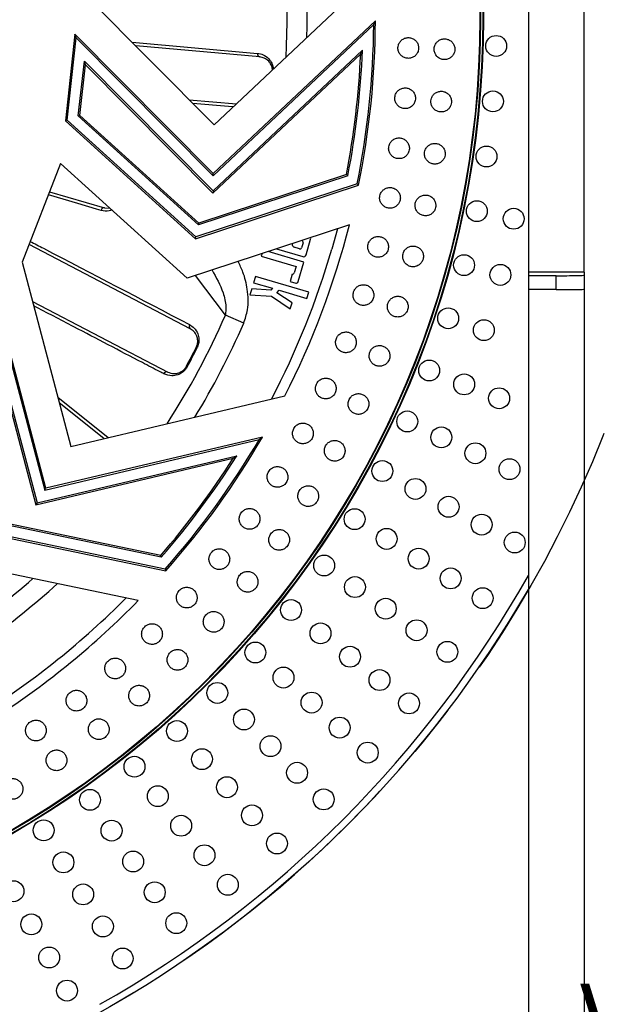
# Paper-space layout 'Лист1(2)' of a CAD drawing. Units: millimetres. Extents: x -52 to 664, y -32 to 370.
# Drawn here: x 114 to 142, y 32 to 79 of the extents above; entities that cross this region are included whole.
import ezdxf

# ---------------------------------------------------------------- set-up
doc = ezdxf.new("R2010")
doc.units = ezdxf.units.MM
doc.linetypes.add('CENTERX2', pattern=[20.32, 12.7, -2.54, 2.54, -2.54])
doc.layers.add('FORMAT', color=7, linetype='Continuous')
doc.styles.add('SLDTEXTSTYLE0', font='TXT', dxfattribs={"width": 0.7, "bigfont": 'bigfont'})
doc.styles.add('SLDTEXTSTYLE1', font='TXT', dxfattribs={"width": 0.7})
doc.dimstyles.new('SLDDIMSTYLE0', dxfattribs={"dimtxt": 3.5, "dimasz": 5, "dimexe": 0, "dimexo": 0.0625, "dimgap": 0.875, "dimtad": 2, "dimdec": 4, "dimlfac": 3, "dimrnd": 1e-09, "dimzin": 12, "dimdsep": 46, "dimtxsty": 'SLDTEXTSTYLE1', "dimsah": 1, "dimcen": 0.09, "dimadec": 0, "dimazin": 3, "dimtfac": 1, "dimtdec": 4, "dimtofl": 0, "dimtmove": 0, "dimatfit": 3, "dimfxl": 0, "dimfrac": 2, "dimtolj": 1, "dimtzin": 12, "dimarcsym": 0})

# ---------------------------------------------------------------- blocks, each defined once
blk = doc.blocks.new('SW_NOTE_3')
at = {"layer": 'FORMAT', "color": 0, "insert": (30.212, 6.12), "char_height": 4.7625, "attachment_point": 2, "style": 'SLDTEXTSTYLE0'}
blk.add_mtext('\\M+1844B\\M+18480\\M+1847D\\M+18481\\M+1847C\\M+18475\\M+1847B\\M+18484 \\M+18474\\M+18480\\M+18477\\M+18474\\M+18475\\M+18483\\M+18471\\M+18480\\M+18482\\M+1847E\\M+18479\\M+1847B\\M+18470', dxfattribs=at)
blk = doc.blocks.new('_D_5')
at = {"layer": 'FORMAT'}
for p, q in [((90.942, 133.985), (155.191, 133.985)), ((154.191, 24.985), (154.191, 133.985)), ((90.942, 24.985), (155.191, 24.985))]:
    blk.add_line(p, q, dxfattribs=at)
for points in [[(154.191, 133.985), (153.751, 128.985), (154.631, 128.985)], [(154.191, 24.985), (154.631, 29.985), (153.751, 29.985)]]:
    blk.add_solid(points, dxfattribs=at)
at = {"layer": 'FORMAT', "char_height": 3.5, "attachment_point": 1, "rotation": 90, "style": 'SLDTEXTSTYLE1'}
for s, insert in [('327', (149.679, 79.832)), ('%%c', (149.679, 74.757))]:
    blk.add_mtext(s, dxfattribs=dict(at, insert=insert))
blk = doc.blocks.new('_D_6')
at = {"layer": 'FORMAT'}
for p, q in [((43.783, 52.167), (43.783, 16.814)), ((138.101, 52.167), (138.101, 16.814)), ((43.783, 17.814), (138.101, 17.814))]:
    blk.add_line(p, q, dxfattribs=at)
for points in [[(43.783, 17.814), (48.783, 17.374), (48.783, 18.254)], [(138.101, 17.814), (133.101, 18.254), (133.101, 17.374)]]:
    blk.add_solid(points, dxfattribs=at)
at = {"layer": 'FORMAT', "char_height": 3.5, "attachment_point": 1, "style": 'SLDTEXTSTYLE1'}
for s, insert in [('%%p', (92.631, 22.326)), ('283', (86.161, 22.326)), ('2', (95.836, 22.326))]:
    blk.add_mtext(s, dxfattribs=dict(at, insert=insert))
blk = doc.blocks.new('_D_8')
at = {"layer": 'FORMAT'}
for p, q in [((41.116, 66.525), (41.116, 10.122)), ((140.768, 66.525), (140.768, 10.122)), ((41.116, 11.122), (140.768, 11.122))]:
    blk.add_line(p, q, dxfattribs=at)
for points in [[(41.116, 11.122), (46.116, 10.682), (46.116, 11.562)], [(140.768, 11.122), (135.768, 11.562), (135.768, 10.682)]]:
    blk.add_solid(points, dxfattribs=at)
at = {"layer": 'FORMAT', "insert": (87.598, 15.634), "char_height": 3.5, "attachment_point": 1, "style": 'SLDTEXTSTYLE1'}
blk.add_mtext('299', dxfattribs=at)

psp = doc.layouts.new('Лист1(2)')

# ---------------------------------------------------------------- linework, layer by layer
at = {"color": 7, "linetype": 'Continuous', "lineweight": 25}
for p, q in [((138.101362, 106.131174), (138.101362, 52.838481)), ((140.768029, 67.344617), (140.768029, 91.625037)), ((123.057266, 74.379139), (130.719747, 81.589562)), ((116.63289, 80.844192), (123.057266, 74.379139)), ((123.016479, 71.947288), (130.697779, 79.17542)), ((130.775174, 79.353167), (123.018267, 72.053889)), ((130.697779, 79.17542), (130.775174, 79.353167)), ((116.39699, 78.71709), (115.937285, 74.571956)), ((116.455333, 78.549976), (116.39699, 78.71709)), ((123.018267, 72.053889), (116.39699, 78.71709)), ((116.017537, 74.60239), (116.455333, 78.549976)), ((116.455333, 78.549976), (123.016479, 71.947288)), ((125.241517, 77.631186), (119.305481, 78.154679)), ((123.002667, 71.123789), (130.071407, 77.7755)), ((123.004455, 71.23039), (130.155479, 77.959531)), ((130.071407, 77.7755), (130.155479, 77.959531)), ((116.557236, 74.807059), (116.847697, 77.426131)), ((116.637488, 74.837493), (116.90604, 77.259018)), ((116.847697, 77.426131), (123.004455, 71.23039)), ((116.90604, 77.259018), (116.847697, 77.426131)), ((116.90604, 77.259018), (123.002667, 71.123789)), ((121.856707, 75.5873), (124.128285, 75.386971)), ((116.017537, 74.60239), (115.937285, 74.571956)), ((115.937285, 74.571956), (122.168452, 68.934688)), ((122.186782, 69.021141), (116.017537, 74.60239)), ((116.557236, 74.807059), (116.637488, 74.837493)), ((122.310058, 69.602544), (116.557236, 74.807059)), ((122.328388, 69.688997), (116.637488, 74.837493)), ((115.710759, 72.529385), (113.870654, 67.816655)), ((121.76861, 67.048914), (115.710759, 72.529385)), ((123.016479, 71.947288), (123.018267, 72.053889)), ((129.455129, 71.950752), (122.310058, 69.602544)), ((129.38871, 72.009353), (122.328388, 69.688997)), ((129.455129, 71.950752), (129.38871, 72.009353)), ((115.183551, 71.179144), (117.804368, 70.412608)), ((122.168452, 68.934688), (129.966361, 71.49745)), ((129.900366, 71.55619), (122.186782, 69.021141)), ((123.004455, 71.23039), (123.002667, 71.123789)), ((129.900366, 71.55619), (129.966361, 71.49745)), ((117.804368, 70.412608), (118.063995, 70.400439)), ((122.310058, 69.602544), (122.328388, 69.688997)), ((129.529277, 69.599436), (121.76861, 67.048914)), ((128.96421, 69.413729), (128.693799, 68.443217)), ((122.168452, 68.934688), (122.186782, 69.021141)), ((127.247566, 68.849558), (127.260011, 68.845918)), ((127.455536, 68.16291), (127.676461, 68.918262)), ((121.914378, 64.632075), (114.199723, 68.659443)), ((127.356441, 67.824101), (125.647872, 68.323823)), ((126.038716, 68.452273), (127.306675, 68.081421)), ((126.830113, 68.579334), (126.791151, 68.699559)), ((127.144296, 68.450284), (126.884832, 68.526172)), ((127.315423, 68.744692), (127.245522, 68.505696)), ((113.870654, 67.816655), (116.2018, 59.005567)), ((125.351055, 68.226275), (125.31459, 68.102126)), ((125.31459, 68.102126), (126.984624, 67.613676)), ((127.082004, 66.885791), (127.356441, 67.824101)), ((126.984624, 67.613676), (126.893425, 67.301862)), ((140.768029, 67.344617), (140.768029, 67.192121)), ((125.030302, 67.134242), (124.941635, 66.832367)), ((127.582925, 66.387651), (125.030302, 67.134242)), ((126.791126, 67.245862), (126.689695, 66.899064)), ((126.689695, 66.899064), (126.961192, 66.819656)), ((139.434696, 67.168848), (138.101362, 67.168848)), ((139.434696, 66.502079), (139.434696, 67.168848)), ((140.768029, 67.192121), (140.768029, 66.525353)), ((124.855803, 66.540146), (124.771237, 66.252232)), ((125.771285, 66.479752), (124.855803, 66.540146)), ((124.941635, 66.832367), (125.849801, 66.566746)), ((125.849801, 66.566746), (125.771285, 66.479752)), ((126.061023, 66.353113), (126.169455, 66.473254)), ((126.169455, 66.473254), (127.494603, 66.085675)), ((139.434696, 66.502079), (138.101362, 66.502079)), ((115.0054, 57.011341), (112.602807, 66.092481)), ((114.367194, 65.939868), (120.834567, 62.563634)), ((124.771237, 66.252232), (125.797559, 66.184526)), ((125.797559, 66.184526), (126.700966, 65.583004)), ((126.785182, 65.870941), (126.061023, 66.353113)), ((127.494603, 66.085675), (127.582925, 66.387651)), ((112.569777, 65.918585), (114.950551, 56.919916)), ((126.700966, 65.583004), (126.785182, 65.870941)), ((124.475406, 64.904552), (123.595832, 65.28699)), ((112.314621, 64.575228), (114.52684, 56.213651)), ((112.347651, 64.749125), (114.581689, 56.305076)), ((122.243052, 63.720173), (122.201274, 63.741214)), ((121.770659, 62.815277), (121.729512, 62.837525)), ((116.2018, 59.005567), (126.442914, 61.418736)), ((117.783673, 59.378313), (115.648509, 61.096852)), ((114.950551, 56.919916), (125.216818, 59.339012)), ((125.372718, 59.454248), (115.0054, 57.011341)), ((125.216818, 59.339012), (125.372718, 59.454248)), ((114.52684, 56.213651), (123.974405, 58.439832)), ((114.581689, 56.305076), (124.139228, 58.557171)), ((123.974405, 58.439832), (124.139228, 58.557171)), ((114.950551, 56.919916), (115.0054, 57.011341)), ((114.581689, 56.305076), (114.52684, 56.213651)), ((120.528318, 53.703591), (113.166401, 55.242519)), ((120.500098, 53.78755), (113.225502, 55.308224)), ((112.709838, 54.734941), (120.744407, 53.055404)), ((120.716624, 53.139271), (112.76894, 54.800647)), ((120.528318, 53.703591), (120.500098, 53.78755)), ((119.416874, 51.630218), (111.420678, 53.301734)), ((120.716624, 53.139271), (120.744407, 53.055404))]:
    psp.add_line(p, q, dxfattribs=at)
at = {"color": 8, "linetype": 'Continuous', "lineweight": 25}
for p, q in [((119.129496, 78.331779), (125.136413, 77.803097)), ((140.768029, 67.344617), (138.101362, 67.344617)), ((123.595832, 65.28699), (122.165369, 67.179307)), ((115.578876, 61.360048), (117.983427, 59.425382))]:
    psp.add_line(p, q, dxfattribs=at)
at = {"color": 8, "linetype": 'Continuous', "lineweight": 25, "flags": 128}
for points in [[(123.970383, 75.238385), (123.749233, 75.25792), (122.033365, 75.409522)], [(117.644222, 70.291671), (117.421866, 70.356754), (116.532422, 70.6171), (115.124978, 71.02913)]]:
    psp.add_lwpolyline(points, dxfattribs=at)
at = {"color": 7, "linetype": 'Continuous', "lineweight": 25}
for centre, radius in [((90.942058, 79.484827), 45), ((90.942058, 79.484827), 44.97091), ((90.942058, 79.484827), 44.862423), ((90.942058, 79.484827), 44.833333), ((136.556086, 78.157595), 0.5), ((136.401743, 75.50762), 0.5), ((136.093578, 72.871104), 0.5), ((135.632635, 70.256966), 0.5), ((137.395448, 69.892974), 0.5), ((135.020473, 67.674052), 0.5), ((136.75914, 67.208177), 0.5), ((134.259164, 65.131102), 0.5), ((135.967801, 64.564921), 0.5), ((133.351283, 62.63672), 0.5), ((135.024109, 61.972149), 0.5), ((136.696934, 61.307578), 0.5), ((132.299903, 60.199347), 0.5), ((133.931257, 59.438635), 0.5), ((135.562611, 58.677922), 0.5), ((137.193965, 57.917209), 0.5), ((131.108581, 57.827231), 0.5), ((132.692944, 56.97295), 0.5), ((134.277306, 56.118669), 0.5), ((129.781349, 55.528396), 0.5), ((135.861669, 55.264389), 0.5), ((131.313359, 54.583438), 0.5), ((137.446031, 54.410108), 0.5), ((128.322696, 53.310623), 0.5), ((132.845369, 53.63848), 0.5), ((129.79717, 52.278185), 0.5), ((134.377379, 52.693523), 0.5), ((135.909389, 51.748565), 0.5), ((126.737559, 51.181415), 0.5), ((131.271644, 51.245748), 0.5), ((128.149508, 50.064991), 0.5), ((132.746117, 50.21331), 0.5), ((125.031302, 49.147976), 0.5), ((129.561456, 48.948567), 0.5), ((134.220591, 49.180872), 0.5), ((126.375947, 47.951344), 0.5), ((130.973404, 47.832143), 0.5), ((123.209697, 47.217188), 0.5), ((127.720592, 46.754711), 0.5), ((132.385352, 46.715719), 0.5), ((124.48249, 45.944396), 0.5), ((121.278909, 45.395583), 0.5), ((129.065237, 45.558078), 0.5), ((125.755282, 44.671604), 0.5), ((130.409882, 44.361446), 0.5), ((122.475542, 44.050938), 0.5), ((119.245471, 43.689326), 0.5), ((127.028074, 43.398811), 0.5), ((123.672174, 42.706293), 0.5), ((117.116263, 42.104189), 0.5), ((120.361895, 42.277378), 0.5), ((128.300866, 42.126019), 0.5), ((124.868807, 41.361648), 0.5), ((114.898489, 40.645537), 0.5), ((118.1487, 40.629715), 0.5), ((121.478319, 40.86543), 0.5), ((126.065439, 40.017003), 0.5), ((115.843447, 39.113527), 0.5), ((119.181138, 39.155242), 0.5), ((122.594742, 39.453481), 0.5), ((113.453935, 37.733941), 0.5), ((120.213575, 37.680768), 0.5), ((123.711166, 38.041533), 0.5), ((116.788405, 37.581517), 0.5), ((114.308216, 36.149579), 0.5), ((117.733363, 36.049507), 0.5), ((121.246013, 36.206294), 0.5), ((115.162497, 34.565216), 0.5), ((118.678321, 34.517497), 0.5), ((116.016777, 32.980854), 0.5)]:
    psp.add_circle(centre, radius, dxfattribs=at)
at = {"color": 8, "linetype": 'Continuous', "lineweight": 25}
for radius, start, end in [(36.565966, 358.5447964, 12.2976309), (35.606847, 356.9958564, 11.1725629), (35.606847, 326.9958564, 336.5006316), (36.565966, 328.5447964, 336.5006316), (35.606847, 296.9958564, 311.1725629), (36.565966, 298.5447964, 312.2976309)]:
    psp.add_arc((90.942058, 79.484827), radius, start, end, dxfattribs=at)
at = {"color": 7, "linetype": 'Continuous', "lineweight": 25}
for centre, radius, start, end in [((90.942058, 79.484827), 39.756925, 348.496497, 359.554092), ((90.942058, 79.484827), 39.833333, 348.4326343, 359.8106212), ((125.281106, 77.773475), 0.147694, 168.4299761, 254.4518735), ((90.942058, 79.484827), 39.166667, 348.9968373, 357.4986799), ((90.942058, 79.484827), 39.243075, 348.9313606, 357.7724709), ((117.78934, 70.266007), 0.14737, 84.1469426, 169.9707927), ((90.942058, 79.484827), 39.833333, 333.0288345, 345.6308215), ((127.237104, 68.767599), 0.0816, 343.6968832, 73.6968832), ((127.561286, 68.951948), 0.12, 343.6968832, 18.5163354), ((90.942058, 79.484827), 39.333333, 332.4098434, 343.6968832), ((126.907738, 68.604491), 0.0816, 197.9561506, 253.6968832), ((127.167203, 68.528603), 0.0816, 253.6968832, 343.6968832), ((127.340361, 68.196596), 0.12, 253.6968832, 343.6968832), ((126.814276, 67.325011), 0.082465, 253.6968832, 343.6968832), ((126.988531, 66.91313), 0.09739, 253.6968832, 343.6968832), ((122.00546, 64.748341), 0.147694, 145.9033855, 231.9252828), ((90.942058, 79.484827), 35, 331.5991539, 333.268022), ((90.942058, 79.484827), 35.046777, 331.5991539, 333.268022), ((120.791242, 62.422437), 0.147694, 72.941893, 158.9637904), ((90.942058, 79.484827), 39.756925, 318.496497, 329.554092), ((90.942058, 79.484827), 39.833333, 318.4326343, 329.8106212), ((90.942058, 79.484827), 39.166667, 318.9968373, 327.4986799), ((90.942058, 79.484827), 39.243075, 318.9313606, 327.7724709), ((90.942058, 79.484827), 54.166667, 299.4676818, 330.5323182), ((90.942058, 79.484827), 54.5, 300.0820678, 329.9179322), ((90.942058, 79.484827), 39.333333, 302.4098434, 315.1644917), ((90.942058, 79.484827), 39.833333, 303.0288345, 315.6308215)]:
    psp.add_arc(centre, radius, start, end, dxfattribs=at)
for centre in [(139.434696, 67.192121), (139.434696, 66.525353)]:
    psp.add_ellipse(centre, major_axis=(1.333333, 0), ratio=0.017455065, start_param=4.71238898, end_param=6.283185307, dxfattribs=at)
for points, knots in [([(131.855631, 78.076709), (131.856511, 78.043113), (131.858847, 77.953908), (131.909684, 77.814751), (132.014981, 77.682429), (132.158954, 77.592537), (132.324349, 77.555337), (132.492792, 77.574986), (132.645219, 77.649293), (132.764463, 77.769818), (132.830102, 77.908447), (132.849923, 78.036548), (132.841303, 78.165465), (132.792578, 78.304562), (132.686627, 78.436903), (132.542833, 78.52679), (132.377378, 78.563991), (132.208999, 78.544341), (132.056376, 78.470039), (131.937849, 78.349494), (131.869797, 78.210934), (131.859791, 78.116121), (131.855631, 78.076709)], [0, 0, 0, 0, 0.032425668, 0.086099444, 0.139773221, 0.193446997, 0.247120773, 0.30079455, 0.354468326, 0.408142103, 0.461815879, 0.5, 0.532425668, 0.586099444, 0.639773221, 0.693446997, 0.747120773, 0.80079455, 0.854468326, 0.908142103, 0.961815879, 1, 1, 1, 1]), ([(133.587939, 78.017088), (133.588819, 77.983493), (133.591154, 77.894288), (133.641992, 77.75513), (133.747289, 77.622809), (133.891262, 77.532916), (134.056657, 77.495716), (134.225099, 77.515365), (134.377527, 77.589673), (134.49677, 77.710197), (134.562409, 77.848827), (134.582231, 77.976928), (134.573611, 78.105845), (134.524885, 78.244942), (134.418935, 78.377282), (134.27514, 78.46717), (134.109685, 78.504371), (133.941307, 78.48472), (133.788684, 78.410418), (133.670156, 78.289874), (133.602105, 78.151313), (133.592098, 78.0565), (133.587939, 78.017088)], [0, 0, 0, 0, 0.032425668, 0.086099444, 0.139773221, 0.193446997, 0.247120773, 0.30079455, 0.354468326, 0.408142103, 0.461815879, 0.5, 0.532425668, 0.586099444, 0.639773221, 0.693446997, 0.747120773, 0.80079455, 0.854468326, 0.908142103, 0.961815879, 1, 1, 1, 1]), ([(125.843737, 77.001218), (125.843827, 77.028388), (125.843932, 77.059896), (125.827623, 77.145942), (125.782733, 77.279901), (125.654079, 77.458113), (125.46427, 77.590375), (125.313648, 77.61797), (125.241517, 77.631186)], [0, 0, 0, 0, 0.062756809, 0.072776128, 0.214123457, 0.421888651, 0.723150015, 1, 1, 1, 1]), ([(131.704537, 75.700178), (131.703462, 75.666589), (131.700607, 75.577399), (131.743267, 75.435521), (131.840692, 75.297301), (131.979195, 75.199189), (132.142147, 75.152435), (132.311447, 75.162257), (132.467937, 75.227576), (132.593987, 75.340962), (132.667575, 75.475541), (132.694812, 75.602273), (132.693702, 75.731473), (132.653147, 75.873168), (132.555071, 76.011445), (132.416746, 76.109541), (132.253734, 76.1563), (132.084497, 76.146473), (131.927812, 76.081171), (131.802477, 75.967722), (131.726483, 75.833353), (131.710981, 75.739282), (131.704537, 75.700178)], [0, 0, 0, 0, 0.032425668, 0.086099444, 0.139773221, 0.193446997, 0.247120773, 0.30079455, 0.354468326, 0.408142103, 0.461815879, 0.5, 0.532425668, 0.586099444, 0.639773221, 0.693446997, 0.747120773, 0.80079455, 0.854468326, 0.908142103, 0.961815879, 1, 1, 1, 1]), ([(133.430447, 75.539934), (133.429372, 75.506344), (133.426517, 75.417154), (133.469177, 75.275276), (133.566603, 75.137056), (133.705105, 75.038944), (133.868057, 74.992191), (134.037357, 75.002012), (134.193848, 75.067331), (134.319897, 75.180718), (134.393486, 75.315297), (134.420722, 75.442028), (134.419612, 75.571229), (134.379057, 75.712923), (134.280981, 75.8512), (134.142656, 75.949297), (133.979644, 75.996055), (133.810408, 75.986228), (133.653723, 75.920926), (133.528387, 75.807477), (133.452394, 75.673108), (133.436891, 75.579038), (133.430447, 75.539934)], [0, 0, 0, 0, 0.032425668, 0.086099444, 0.139773221, 0.193446997, 0.247120773, 0.30079455, 0.354468326, 0.408142103, 0.461815879, 0.5, 0.532425668, 0.586099444, 0.639773221, 0.693446997, 0.747120773, 0.80079455, 0.854468326, 0.908142103, 0.961815879, 1, 1, 1, 1]), ([(131.415516, 73.336454), (131.412489, 73.302984), (131.404453, 73.214111), (131.438791, 73.069992), (131.528015, 72.926341), (131.660579, 72.820342), (131.820537, 72.764193), (131.990121, 72.764154), (132.150145, 72.820263), (132.282574, 72.926129), (132.363863, 73.056201), (132.398422, 73.181135), (132.404827, 73.310181), (132.372579, 73.453994), (132.282709, 73.59774), (132.150322, 73.703713), (131.990304, 73.759871), (131.820783, 73.759901), (131.660566, 73.70382), (131.528846, 73.59785), (131.445168, 73.468127), (131.424222, 73.375117), (131.415516, 73.336454)], [0, 0, 0, 0, 0.032425668, 0.086099444, 0.139773221, 0.193446997, 0.247120773, 0.30079455, 0.354468326, 0.408142103, 0.461815879, 0.5, 0.532425668, 0.586099444, 0.639773221, 0.693446997, 0.747120773, 0.80079455, 0.854468326, 0.908142103, 0.961815879, 1, 1, 1, 1]), ([(133.129189, 73.076128), (133.126162, 73.042658), (133.118126, 72.953785), (133.152464, 72.809666), (133.241688, 72.666015), (133.374252, 72.560016), (133.534209, 72.503867), (133.703794, 72.503827), (133.863818, 72.559937), (133.996247, 72.665803), (134.077536, 72.795875), (134.112095, 72.920809), (134.1185, 73.049855), (134.086252, 73.193668), (133.996382, 73.337413), (133.863995, 73.443387), (133.703977, 73.499545), (133.534456, 73.499575), (133.374239, 73.443494), (133.242519, 73.337524), (133.158841, 73.207801), (133.137895, 73.114791), (133.129189, 73.076128)], [0, 0, 0, 0, 0.032425668, 0.086099444, 0.139773221, 0.193446997, 0.247120773, 0.30079455, 0.354468326, 0.408142103, 0.461815879, 0.5, 0.532425668, 0.586099444, 0.639773221, 0.693446997, 0.747120773, 0.80079455, 0.854468326, 0.908142103, 0.961815879, 1, 1, 1, 1]), ([(130.989545, 70.993534), (130.984577, 70.960296), (130.971387, 70.872041), (130.997288, 70.726169), (131.078008, 70.577574), (131.204184, 70.464046), (131.360606, 70.398691), (131.529902, 70.388791), (131.692917, 70.435501), (131.831278, 70.533488), (131.919993, 70.658614), (131.961757, 70.781327), (131.975655, 70.909782), (131.951823, 71.055227), (131.870463, 71.203954), (131.744462, 71.317446), (131.58798, 71.382813), (131.418748, 71.3927), (131.255541, 71.34603), (131.117882, 71.247898), (131.026803, 71.12326), (131.000485, 71.031625), (130.989545, 70.993534)], [0, 0, 0, 0, 0.032425668, 0.086099444, 0.139773221, 0.193446997, 0.247120773, 0.30079455, 0.354468326, 0.408142103, 0.461815879, 0.5, 0.532425668, 0.586099444, 0.639773221, 0.693446997, 0.747120773, 0.80079455, 0.854468326, 0.908142103, 0.961815879, 1, 1, 1, 1]), ([(132.685182, 70.634007), (132.680214, 70.600769), (132.667024, 70.512514), (132.692925, 70.366643), (132.773645, 70.218047), (132.899821, 70.104519), (133.056243, 70.039164), (133.225539, 70.029264), (133.388554, 70.075974), (133.526915, 70.173961), (133.61563, 70.299087), (133.657394, 70.4218), (133.671292, 70.550255), (133.64746, 70.6957), (133.5661, 70.844427), (133.440099, 70.957919), (133.283617, 71.023286), (133.114385, 71.033173), (132.951178, 70.986503), (132.813519, 70.888371), (132.72244, 70.763733), (132.696122, 70.672098), (132.685182, 70.634007)], [0, 0, 0, 0, 0.032425668, 0.086099444, 0.139773221, 0.193446997, 0.247120773, 0.30079455, 0.354468326, 0.408142103, 0.461815879, 0.5, 0.532425668, 0.586099444, 0.639773221, 0.693446997, 0.747120773, 0.80079455, 0.854468326, 0.908142103, 0.961815879, 1, 1, 1, 1]), ([(130.428066, 68.679345), (130.421174, 68.646453), (130.402875, 68.559114), (130.42025, 68.411983), (130.492194, 68.258945), (130.611555, 68.138273), (130.763913, 68.063934), (130.932346, 68.044207), (131.097802, 68.081359), (131.241626, 68.171136), (131.337466, 68.290891), (131.386295, 68.410968), (131.407638, 68.538398), (131.392304, 68.684983), (131.319729, 68.838189), (131.20054, 68.958815), (131.048124, 69.03317), (130.879752, 69.05288), (130.714108, 69.015779), (130.570976, 68.925817), (130.472804, 68.806686), (130.441202, 68.716736), (130.428066, 68.679345)], [0, 0, 0, 0, 0.032425668, 0.086099444, 0.139773221, 0.193446997, 0.247120773, 0.30079455, 0.354468326, 0.408142103, 0.461815879, 0.5, 0.532425668, 0.586099444, 0.639773221, 0.693446997, 0.747120773, 0.80079455, 0.854468326, 0.908142103, 0.961815879, 1, 1, 1, 1]), ([(132.09993, 68.221834), (132.093038, 68.188942), (132.074739, 68.101602), (132.092114, 67.954472), (132.164058, 67.801434), (132.283419, 67.680762), (132.435776, 67.606422), (132.60421, 67.586696), (132.769665, 67.623848), (132.91349, 67.713624), (133.009329, 67.83338), (133.058159, 67.953457), (133.079501, 68.080887), (133.064167, 68.227471), (132.991592, 68.380678), (132.872403, 68.501304), (132.719987, 68.575659), (132.551616, 68.595369), (132.385972, 68.558267), (132.24284, 68.468306), (132.144668, 68.349174), (132.113066, 68.259225), (132.09993, 68.221834)], [0, 0, 0, 0, 0.032425668, 0.086099444, 0.139773221, 0.193446997, 0.247120773, 0.30079455, 0.354468326, 0.408142103, 0.461815879, 0.5, 0.532425668, 0.586099444, 0.639773221, 0.693446997, 0.747120773, 0.80079455, 0.854468326, 0.908142103, 0.961815879, 1, 1, 1, 1]), ([(129.732979, 66.401719), (129.724187, 66.369283), (129.70084, 66.283156), (129.709631, 66.135264), (129.772554, 65.978302), (129.884697, 65.850894), (130.032475, 65.767821), (130.199476, 65.738334), (130.366812, 65.765803), (130.515613, 65.847065), (130.618254, 65.961045), (130.673982, 66.07808), (130.702698, 66.204053), (130.695913, 66.351282), (130.632369, 66.508449), (130.520396, 66.635801), (130.372561, 66.718893), (130.20562, 66.748359), (130.038099, 66.720951), (129.889978, 66.639465), (129.785046, 66.526243), (129.748267, 66.438283), (129.732979, 66.401719)], [0, 0, 0, 0, 0.032425668, 0.086099444, 0.139773221, 0.193446997, 0.247120773, 0.30079455, 0.354468326, 0.408142103, 0.461815879, 0.5, 0.532425668, 0.586099444, 0.639773221, 0.693446997, 0.747120773, 0.80079455, 0.854468326, 0.908142103, 0.961815879, 1, 1, 1, 1]), ([(131.375412, 65.847772), (131.36662, 65.815336), (131.343273, 65.729208), (131.352064, 65.581317), (131.414988, 65.424354), (131.527131, 65.296946), (131.674908, 65.213874), (131.841909, 65.184387), (132.009245, 65.211856), (132.158046, 65.293118), (132.260687, 65.407098), (132.316415, 65.524133), (132.345131, 65.650106), (132.338346, 65.797334), (132.274802, 65.954502), (132.162829, 66.081854), (132.014994, 66.164945), (131.848053, 66.194412), (131.680532, 66.167004), (131.532412, 66.085517), (131.427479, 65.972295), (131.390701, 65.884336), (131.375412, 65.847772)], [0, 0, 0, 0, 0.032425668, 0.086099444, 0.139773221, 0.193446997, 0.247120773, 0.30079455, 0.354468326, 0.408142103, 0.461815879, 0.5, 0.532425668, 0.586099444, 0.639773221, 0.693446997, 0.747120773, 0.80079455, 0.854468326, 0.908142103, 0.961815879, 1, 1, 1, 1]), ([(121.883155, 64.831137), (121.960229, 64.781227), (122.122518, 64.676136), (122.279553, 64.429614), (122.339405, 64.163058), (122.326688, 63.925507), (122.270968, 63.788709), (122.243052, 63.720173)], [0, 0, 0, 0, 0.249255267, 0.524836467, 0.721436921, 0.860439618, 1, 1, 1, 1]), ([(122.201274, 63.741214), (122.222906, 63.792335), (122.24623, 63.847457), (122.270112, 63.959308), (122.279556, 64.100248), (122.229232, 64.314149), (122.104481, 64.509039), (121.975937, 64.592234), (121.914378, 64.632075)], [0, 0, 0, 0, 0.120173182, 0.129578708, 0.262266971, 0.45730428, 0.740110098, 1, 1, 1, 1]), ([(128.906636, 64.168362), (128.895972, 64.136492), (128.867657, 64.051868), (128.867834, 63.903715), (128.921525, 63.74336), (129.02607, 63.609647), (129.168767, 63.518122), (129.333771, 63.478975), (129.502421, 63.496668), (129.655695, 63.56914), (129.76479, 63.67696), (129.827229, 63.790556), (129.863221, 63.914647), (129.865008, 64.06202), (129.81071, 64.222617), (129.706331, 64.356264), (129.563578, 64.447811), (129.398632, 64.486934), (129.229801, 64.469313), (129.077193, 64.396577), (128.965855, 64.289648), (128.924024, 64.203975), (128.906636, 64.168362)], [0, 0, 0, 0, 0.032425668, 0.086099444, 0.139773221, 0.193446997, 0.247120773, 0.30079455, 0.354468326, 0.408142103, 0.461815879, 0.5, 0.532425668, 0.586099444, 0.639773221, 0.693446997, 0.747120773, 0.80079455, 0.854468326, 0.908142103, 0.961815879, 1, 1, 1, 1]), ([(130.514081, 63.519853), (130.503417, 63.487983), (130.475102, 63.403359), (130.475279, 63.255206), (130.52897, 63.094851), (130.633515, 62.961138), (130.776212, 62.869613), (130.941217, 62.830466), (131.109867, 62.848159), (131.26314, 62.920631), (131.372235, 63.028451), (131.434674, 63.142047), (131.470666, 63.266138), (131.472453, 63.413511), (131.418156, 63.574107), (131.313776, 63.707755), (131.171023, 63.799302), (131.006078, 63.838425), (130.837246, 63.820804), (130.684639, 63.748068), (130.5733, 63.641139), (130.53147, 63.555466), (130.514081, 63.519853)], [0, 0, 0, 0, 0.032425668, 0.086099444, 0.139773221, 0.193446997, 0.247120773, 0.30079455, 0.354468326, 0.408142103, 0.461815879, 0.5, 0.532425668, 0.586099444, 0.639773221, 0.693446997, 0.747120773, 0.80079455, 0.854468326, 0.908142103, 0.961815879, 1, 1, 1, 1]), ([(121.770659, 62.815277), (121.743797, 62.771596), (121.678297, 62.665081), (121.522256, 62.521879), (121.296139, 62.40577), (120.980625, 62.354035), (120.775951, 62.429978), (120.653391, 62.475453)], [0, 0, 0, 0, 0.097132243, 0.236854237, 0.412624671, 0.648276242, 1, 1, 1, 1]), ([(120.834567, 62.563634), (120.932068, 62.527272), (121.09339, 62.467108), (121.345453, 62.507323), (121.527258, 62.599751), (121.65442, 62.715545), (121.707867, 62.802364), (121.729512, 62.837525)], [0, 0, 0, 0, 0.36605917, 0.605672742, 0.77814988, 0.910152129, 1, 1, 1, 1]), ([(127.951833, 61.986832), (127.939334, 61.955635), (127.906146, 61.872801), (127.897708, 61.724889), (127.941985, 61.561683), (128.038578, 61.422117), (128.175712, 61.32245), (128.338161, 61.273775), (128.507554, 61.281632), (128.664783, 61.345069), (128.779962, 61.446363), (128.848901, 61.556137), (128.892047, 61.677925), (128.9024, 61.824945), (128.857532, 61.988427), (128.7611, 62.127917), (128.623911, 62.227609), (128.46152, 62.276257), (128.29195, 62.268483), (128.135371, 62.204743), (128.018004, 62.104468), (127.971262, 62.021373), (127.951833, 61.986832)], [0, 0, 0, 0, 0.032425668, 0.086099444, 0.139773221, 0.193446997, 0.247120773, 0.30079455, 0.354468326, 0.408142103, 0.461815879, 0.5, 0.532425668, 0.586099444, 0.639773221, 0.693446997, 0.747120773, 0.80079455, 0.854468326, 0.908142103, 0.961815879, 1, 1, 1, 1]), ([(129.518851, 61.245955), (129.506352, 61.214759), (129.473165, 61.131924), (129.464727, 60.984012), (129.509003, 60.820806), (129.605596, 60.68124), (129.74273, 60.581574), (129.905179, 60.532899), (130.074573, 60.540755), (130.231801, 60.604193), (130.34698, 60.705487), (130.415919, 60.81526), (130.459065, 60.937048), (130.469418, 61.084068), (130.42455, 61.24755), (130.328118, 61.38704), (130.19093, 61.486733), (130.028538, 61.535381), (129.858968, 61.527606), (129.702389, 61.463866), (129.585022, 61.363592), (129.538281, 61.280497), (129.518851, 61.245955)], [0, 0, 0, 0, 0.032425668, 0.086099444, 0.139773221, 0.193446997, 0.247120773, 0.30079455, 0.354468326, 0.408142103, 0.461815879, 0.5, 0.532425668, 0.586099444, 0.639773221, 0.693446997, 0.747120773, 0.80079455, 0.854468326, 0.908142103, 0.961815879, 1, 1, 1, 1]), ([(126.8718, 59.864508), (126.857509, 59.834092), (126.819561, 59.753327), (126.802537, 59.606156), (126.837248, 59.440651), (126.925563, 59.295705), (127.05667, 59.188234), (127.216014, 59.130195), (127.385578, 59.12819), (127.546229, 59.182378), (127.667103, 59.276803), (127.742308, 59.382383), (127.792462, 59.501456), (127.811346, 59.647625), (127.77606, 59.813439), (127.687902, 59.9583), (127.556742, 60.065801), (127.397454, 60.123809), (127.227718, 60.125907), (127.067698, 60.071379), (126.944699, 59.978099), (126.893205, 59.897862), (126.8718, 59.864508)], [0, 0, 0, 0, 0.032425668, 0.086099444, 0.139773221, 0.193446997, 0.247120773, 0.30079455, 0.354468326, 0.408142103, 0.461815879, 0.5, 0.532425668, 0.586099444, 0.639773221, 0.693446997, 0.747120773, 0.80079455, 0.854468326, 0.908142103, 0.961815879, 1, 1, 1, 1]), ([(128.393089, 59.033771), (128.378797, 59.003355), (128.34085, 58.92259), (128.323826, 58.775418), (128.358537, 58.609914), (128.446852, 58.464968), (128.577959, 58.357496), (128.737303, 58.299458), (128.906867, 58.297452), (129.067518, 58.35164), (129.188392, 58.446066), (129.263597, 58.551645), (129.313751, 58.670718), (129.332635, 58.816888), (129.297349, 58.982702), (129.209191, 59.127563), (129.078031, 59.235064), (128.918743, 59.293072), (128.749007, 59.29517), (128.588987, 59.240642), (128.465988, 59.147361), (128.414494, 59.067125), (128.393089, 59.033771)], [0, 0, 0, 0, 0.032425668, 0.086099444, 0.139773221, 0.193446997, 0.247120773, 0.30079455, 0.354468326, 0.408142103, 0.461815879, 0.5, 0.532425668, 0.586099444, 0.639773221, 0.693446997, 0.747120773, 0.80079455, 0.854468326, 0.908142103, 0.961815879, 1, 1, 1, 1]), ([(125.670192, 57.808574), (125.654157, 57.77904), (125.611577, 57.700618), (125.586024, 57.554686), (125.611054, 57.387443), (125.690792, 57.237607), (125.815428, 57.122694), (125.971128, 57.055489), (126.140288, 57.043628), (126.303818, 57.088383), (126.429978, 57.17562), (126.511194, 57.276648), (126.568188, 57.392604), (126.595539, 57.537428), (126.569953, 57.705013), (126.490367, 57.854755), (126.365679, 57.9697), (126.210034, 58.036872), (126.040708, 58.048836), (125.877788, 58.003705), (125.749573, 57.917734), (125.693501, 57.840627), (125.670192, 57.808574)], [0, 0, 0, 0, 0.032425668, 0.086099444, 0.139773221, 0.193446997, 0.247120773, 0.30079455, 0.354468326, 0.408142103, 0.461815879, 0.5, 0.532425668, 0.586099444, 0.639773221, 0.693446997, 0.747120773, 0.80079455, 0.854468326, 0.908142103, 0.961815879, 1, 1, 1, 1]), ([(127.140604, 56.890787), (127.124569, 56.861253), (127.081989, 56.782831), (127.056437, 56.636899), (127.081466, 56.469656), (127.161204, 56.31982), (127.28584, 56.204907), (127.44154, 56.137702), (127.6107, 56.125841), (127.77423, 56.170596), (127.90039, 56.257833), (127.981606, 56.358862), (128.0386, 56.474817), (128.065951, 56.619641), (128.040365, 56.787226), (127.960779, 56.936969), (127.836091, 57.051913), (127.680446, 57.119085), (127.51112, 57.131049), (127.3482, 57.085918), (127.219985, 56.999947), (127.163913, 56.92284), (127.140604, 56.890787)], [0, 0, 0, 0, 0.032425668, 0.086099444, 0.139773221, 0.193446997, 0.247120773, 0.30079455, 0.354468326, 0.408142103, 0.461815879, 0.5, 0.532425668, 0.586099444, 0.639773221, 0.693446997, 0.747120773, 0.80079455, 0.854468326, 0.908142103, 0.961815879, 1, 1, 1, 1]), ([(124.351076, 55.825986), (124.33335, 55.797434), (124.286282, 55.72162), (124.252288, 55.577421), (124.267551, 55.409006), (124.338442, 55.254787), (124.456185, 55.132821), (124.607714, 55.056677), (124.775898, 55.034999), (124.941754, 55.070171), (125.072773, 55.149925), (125.159726, 55.24606), (125.223365, 55.358505), (125.259091, 55.501494), (125.243293, 55.670283), (125.172548, 55.8244), (125.054755, 55.9464), (124.903278, 56.022508), (124.734934, 56.044297), (124.569666, 56.008715), (124.436669, 55.930345), (124.376208, 55.856628), (124.351076, 55.825986)], [0, 0, 0, 0, 0.032425668, 0.086099444, 0.139773221, 0.193446997, 0.247120773, 0.30079455, 0.354468326, 0.408142103, 0.461815879, 0.5, 0.532425668, 0.586099444, 0.639773221, 0.693446997, 0.747120773, 0.80079455, 0.854468326, 0.908142103, 0.961815879, 1, 1, 1, 1]), ([(125.765636, 54.824255), (125.74791, 54.795703), (125.700842, 54.71989), (125.666848, 54.57569), (125.682111, 54.407275), (125.753002, 54.253056), (125.870745, 54.13109), (126.022274, 54.054946), (126.190458, 54.033268), (126.356314, 54.06844), (126.487333, 54.148194), (126.574286, 54.244329), (126.637925, 54.356774), (126.673651, 54.499763), (126.657852, 54.668552), (126.587108, 54.822669), (126.469315, 54.944669), (126.317838, 55.020777), (126.149494, 55.042566), (125.984226, 55.006984), (125.851229, 54.928614), (125.790768, 54.854897), (125.765636, 54.824255)], [0, 0, 0, 0, 0.032425668, 0.086099444, 0.139773221, 0.193446997, 0.247120773, 0.30079455, 0.354468326, 0.408142103, 0.461815879, 0.5, 0.532425668, 0.586099444, 0.639773221, 0.693446997, 0.747120773, 0.80079455, 0.854468326, 0.908142103, 0.961815879, 1, 1, 1, 1]), ([(122.918914, 53.923451), (122.899558, 53.895978), (122.848162, 53.82303), (122.80584, 53.68105), (122.811285, 53.512033), (122.873089, 53.353953), (122.983542, 53.225348), (123.130387, 53.140522), (123.297026, 53.109102), (123.464646, 53.13457), (123.60008, 53.206571), (123.692476, 53.297488), (123.762546, 53.406042), (123.806525, 53.546712), (123.800568, 53.716134), (123.738904, 53.874103), (123.628404, 54.002746), (123.481609, 54.087533), (123.314816, 54.119074), (123.147759, 54.093162), (123.01043, 54.022657), (122.945786, 53.952581), (122.918914, 53.923451)], [0, 0, 0, 0, 0.032425668, 0.086099444, 0.139773221, 0.193446997, 0.247120773, 0.30079455, 0.354468326, 0.408142103, 0.461815879, 0.5, 0.532425668, 0.586099444, 0.639773221, 0.693446997, 0.747120773, 0.80079455, 0.854468326, 0.908142103, 0.961815879, 1, 1, 1, 1]), ([(124.272835, 52.841165), (124.253479, 52.813693), (124.202083, 52.740744), (124.159761, 52.598765), (124.165206, 52.429747), (124.22701, 52.271668), (124.337463, 52.143062), (124.484308, 52.058236), (124.650947, 52.026816), (124.818567, 52.052284), (124.954002, 52.124286), (125.046397, 52.215202), (125.116467, 52.323757), (125.160446, 52.464427), (125.154489, 52.633849), (125.092825, 52.791818), (124.982325, 52.920461), (124.83553, 53.005248), (124.668738, 53.036788), (124.50168, 53.010876), (124.364351, 52.940371), (124.299707, 52.870295), (124.272835, 52.841165)], [0, 0, 0, 0, 0.032425668, 0.086099444, 0.139773221, 0.193446997, 0.247120773, 0.30079455, 0.354468326, 0.408142103, 0.461815879, 0.5, 0.532425668, 0.586099444, 0.639773221, 0.693446997, 0.747120773, 0.80079455, 0.854468326, 0.908142103, 0.961815879, 1, 1, 1, 1]), ([(138.101362, 52.838481), (138.101362, 52.770734), (138.101362, 52.703506), (138.101362, 52.571258), (138.101362, 52.506044), (138.101362, 52.378361), (138.101362, 52.317022), (138.101362, 52.237757), (138.101362, 52.213724), (138.101362, 52.178308), (138.101362, 52.167251), (138.101362, 52.167251)], [0, 0, 0, 0, 0.25, 0.25, 0.5, 0.5, 0.75, 0.75, 0.875, 0.875, 1, 1, 1, 1]), ([(121.378552, 52.107408), (121.357631, 52.081107), (121.302081, 52.011271), (121.251576, 51.871992), (121.247184, 51.702944), (121.299691, 51.541538), (121.40248, 51.406728), (121.544144, 51.313507), (121.708674, 51.272451), (121.877492, 51.28813), (122.016884, 51.352135), (122.114409, 51.437525), (122.190672, 51.541822), (122.242756, 51.679696), (122.24666, 51.849178), (122.194286, 52.010466), (122.091452, 52.145316), (121.949836, 52.238495), (121.785159, 52.27968), (121.616878, 52.263525), (121.475682, 52.201125), (121.407072, 52.134926), (121.378552, 52.107408)], [0, 0, 0, 0, 0.032425668, 0.086099444, 0.139773221, 0.193446997, 0.247120773, 0.30079455, 0.354468326, 0.408142103, 0.461815879, 0.5, 0.532425668, 0.586099444, 0.639773221, 0.693446997, 0.747120773, 0.80079455, 0.854468326, 0.908142103, 0.961815879, 1, 1, 1, 1]), ([(122.667253, 50.94823), (122.646333, 50.921929), (122.590782, 50.852093), (122.540277, 50.712814), (122.535885, 50.543766), (122.588393, 50.38236), (122.691181, 50.24755), (122.832845, 50.154329), (122.997376, 50.113273), (123.166193, 50.128952), (123.305585, 50.192957), (123.40311, 50.278347), (123.479374, 50.382644), (123.531457, 50.520518), (123.535361, 50.69), (123.482987, 50.851288), (123.380154, 50.986138), (123.238537, 51.079317), (123.073861, 51.120502), (122.905579, 51.104347), (122.764383, 51.041947), (122.695773, 50.975748), (122.667253, 50.94823)], [0, 0, 0, 0, 0.032425668, 0.086099444, 0.139773221, 0.193446997, 0.247120773, 0.30079455, 0.354468326, 0.408142103, 0.461815879, 0.5, 0.532425668, 0.586099444, 0.639773221, 0.693446997, 0.747120773, 0.80079455, 0.854468326, 0.908142103, 0.961815879, 1, 1, 1, 1]), ([(119.735203, 50.384001), (119.712788, 50.358961), (119.653271, 50.292473), (119.594753, 50.156367), (119.580539, 49.98786), (119.623573, 49.823674), (119.718349, 49.683116), (119.854353, 49.581815), (120.016218, 49.531262), (120.185662, 49.537099), (120.328539, 49.59289), (120.430865, 49.672465), (120.513063, 49.772152), (120.573076, 49.906765), (120.586828, 50.075733), (120.54392, 50.239793), (120.449101, 50.380394), (120.313142, 50.481649), (120.151139, 50.53234), (119.982203, 50.525997), (119.837618, 50.471912), (119.765275, 50.409815), (119.735203, 50.384001)], [0, 0, 0, 0, 0.032425668, 0.086099444, 0.139773221, 0.193446997, 0.247120773, 0.30079455, 0.354468326, 0.408142103, 0.461815879, 0.5, 0.532425668, 0.586099444, 0.639773221, 0.693446997, 0.747120773, 0.80079455, 0.854468326, 0.908142103, 0.961815879, 1, 1, 1, 1]), ([(120.954324, 49.151853), (120.931909, 49.126813), (120.872392, 49.060325), (120.813874, 48.924219), (120.79966, 48.755712), (120.842694, 48.591526), (120.93747, 48.450968), (121.073474, 48.349667), (121.235339, 48.299114), (121.404782, 48.304951), (121.54766, 48.360742), (121.649986, 48.440317), (121.732184, 48.540003), (121.792196, 48.674616), (121.805948, 48.843585), (121.763041, 49.007644), (121.668222, 49.148246), (121.532263, 49.249501), (121.37026, 49.300192), (121.201323, 49.293849), (121.056738, 49.239764), (120.984396, 49.177666), (120.954324, 49.151853)], [0, 0, 0, 0, 0.032425668, 0.086099444, 0.139773221, 0.193446997, 0.247120773, 0.30079455, 0.354468326, 0.408142103, 0.461815879, 0.5, 0.532425668, 0.586099444, 0.639773221, 0.693446997, 0.747120773, 0.80079455, 0.854468326, 0.908142103, 0.961815879, 1, 1, 1, 1]), ([(117.994427, 48.759063), (117.970594, 48.735369), (117.907312, 48.672453), (117.840979, 48.53998), (117.816991, 48.372585), (117.850406, 48.206175), (117.936849, 48.060343), (118.066733, 47.951306), (118.225385, 47.891427), (118.394881, 47.887401), (118.54076, 47.934791), (118.64754, 48.008282), (118.735395, 48.10302), (118.803133, 48.233916), (118.826687, 48.401798), (118.793391, 48.568075), (118.706908, 48.713952), (118.577066, 48.822941), (118.418285, 48.882966), (118.249265, 48.886457), (118.10178, 48.84087), (118.025949, 48.783084), (117.994427, 48.759063)], [0, 0, 0, 0, 0.032425668, 0.086099444, 0.139773221, 0.193446997, 0.247120773, 0.30079455, 0.354468326, 0.408142103, 0.461815879, 0.5, 0.532425668, 0.586099444, 0.639773221, 0.693446997, 0.747120773, 0.80079455, 0.854468326, 0.908142103, 0.961815879, 1, 1, 1, 1]), ([(119.139842, 47.458114), (119.11601, 47.434419), (119.052727, 47.371504), (118.986394, 47.239031), (118.962407, 47.071636), (118.995821, 46.905225), (119.082264, 46.759394), (119.212148, 46.650357), (119.3708, 46.590478), (119.540296, 46.586452), (119.686176, 46.633842), (119.792955, 46.707332), (119.880811, 46.802071), (119.948548, 46.932966), (119.972102, 47.100849), (119.938806, 47.267126), (119.852323, 47.413003), (119.722481, 47.521992), (119.5637, 47.582017), (119.39468, 47.585508), (119.247195, 47.539921), (119.171364, 47.482135), (119.139842, 47.458114)], [0, 0, 0, 0, 0.032425668, 0.086099444, 0.139773221, 0.193446997, 0.247120773, 0.30079455, 0.354468326, 0.408142103, 0.461815879, 0.5, 0.532425668, 0.586099444, 0.639773221, 0.693446997, 0.747120773, 0.80079455, 0.854468326, 0.908142103, 0.961815879, 1, 1, 1, 1]), ([(116.162114, 47.238091), (116.136944, 47.215822), (116.070111, 47.156693), (115.996187, 47.028301), (115.962507, 46.862583), (115.98619, 46.694512), (116.064007, 46.543901), (116.187331, 46.427496), (116.342233, 46.358494), (116.511208, 46.344619), (116.659596, 46.383447), (116.770468, 46.450604), (116.863684, 46.540074), (116.938918, 46.66681), (116.972193, 46.833039), (116.948621, 47.000971), (116.870767, 47.151629), (116.747482, 47.267984), (116.592459, 47.337139), (116.423929, 47.350452), (116.274042, 47.313517), (116.19498, 47.260238), (116.162114, 47.238091)], [0, 0, 0, 0, 0.032425668, 0.086099444, 0.139773221, 0.193446997, 0.247120773, 0.30079455, 0.354468326, 0.408142103, 0.461815879, 0.5, 0.532425668, 0.586099444, 0.639773221, 0.693446997, 0.747120773, 0.80079455, 0.854468326, 0.908142103, 0.961815879, 1, 1, 1, 1]), ([(114.244465, 45.826231), (114.218043, 45.805464), (114.147884, 45.750321), (114.066621, 45.626444), (114.023362, 45.462965), (114.037232, 45.293801), (114.10616, 45.13892), (114.222507, 45.015542), (114.373135, 44.937649), (114.541017, 44.913974), (114.691412, 44.944107), (114.806001, 45.004705), (114.904261, 45.088603), (114.986737, 45.21075), (115.029621, 45.374763), (115.015854, 45.543781), (114.946891, 45.698711), (114.83058, 45.822037), (114.679841, 45.90009), (114.51237, 45.923179), (114.360589, 45.895022), (114.278562, 45.84643), (114.244465, 45.826231)], [0, 0, 0, 0, 0.032425668, 0.086099444, 0.139773221, 0.193446997, 0.247120773, 0.30079455, 0.354468326, 0.408142103, 0.461815879, 0.5, 0.532425668, 0.586099444, 0.639773221, 0.693446997, 0.747120773, 0.80079455, 0.854468326, 0.908142103, 0.961815879, 1, 1, 1, 1]), ([(117.229948, 45.872743), (117.204778, 45.850474), (117.137945, 45.791345), (117.064021, 45.662953), (117.030341, 45.497235), (117.054023, 45.329164), (117.13184, 45.178553), (117.255165, 45.062148), (117.410066, 44.993146), (117.579042, 44.979271), (117.72743, 45.018099), (117.838302, 45.085256), (117.931517, 45.174726), (118.006752, 45.301462), (118.040027, 45.467691), (118.016455, 45.635623), (117.938601, 45.786281), (117.815316, 45.902636), (117.660293, 45.971791), (117.491762, 45.985103), (117.341876, 45.948169), (117.262813, 45.89489), (117.229948, 45.872743)], [0, 0, 0, 0, 0.032425668, 0.086099444, 0.139773221, 0.193446997, 0.247120773, 0.30079455, 0.354468326, 0.408142103, 0.461815879, 0.5, 0.532425668, 0.586099444, 0.639773221, 0.693446997, 0.747120773, 0.80079455, 0.854468326, 0.908142103, 0.961815879, 1, 1, 1, 1]), ([(115.231104, 44.401104), (115.204682, 44.380337), (115.134523, 44.325194), (115.05326, 44.201317), (115.010001, 44.037838), (115.023871, 43.868674), (115.092799, 43.713793), (115.209146, 43.590415), (115.359774, 43.512522), (115.527656, 43.488846), (115.678051, 43.51898), (115.792641, 43.579577), (115.890901, 43.663476), (115.973377, 43.785622), (116.016261, 43.949636), (116.002493, 44.118654), (115.93353, 44.273584), (115.81722, 44.39691), (115.66648, 44.474963), (115.499009, 44.498052), (115.347228, 44.469895), (115.265202, 44.421303), (115.231104, 44.401104)], [0, 0, 0, 0, 0.032425668, 0.086099444, 0.139773221, 0.193446997, 0.247120773, 0.30079455, 0.354468326, 0.408142103, 0.461815879, 0.5, 0.532425668, 0.586099444, 0.639773221, 0.693446997, 0.747120773, 0.80079455, 0.854468326, 0.908142103, 0.961815879, 1, 1, 1, 1]), ([(113.150074, 43.048178), (113.122489, 43.028982), (113.049243, 42.978011), (112.960914, 42.859069), (112.908223, 42.698382), (112.912233, 42.528698), (112.972039, 42.370071), (113.081016, 42.240137), (113.226859, 42.153618), (113.393081, 42.120221), (113.544974, 42.141558), (113.662893, 42.195391), (113.765865, 42.273433), (113.855303, 42.390578), (113.907651, 42.55182), (113.903735, 42.721353), (113.843897, 42.880031), (113.734954, 43.009911), (113.589008, 43.096596), (113.423162, 43.129384), (113.270002, 43.1101), (113.185288, 43.06636), (113.150074, 43.048178)], [0, 0, 0, 0, 0.032425668, 0.086099444, 0.139773221, 0.193446997, 0.247120773, 0.30079455, 0.354468326, 0.408142103, 0.461815879, 0.5, 0.532425668, 0.586099444, 0.639773221, 0.693446997, 0.747120773, 0.80079455, 0.854468326, 0.908142103, 0.961815879, 1, 1, 1, 1])]:
    psp.add_open_spline(points, degree=3, knots=knots, dxfattribs=at)
at = {"color": 8, "linetype": 'Continuous', "lineweight": 25}
for points, knots in [([(125.136413, 77.803097), (125.226656, 77.786498), (125.416674, 77.751546), (125.657272, 77.584387), (125.811818, 77.360081), (125.883358, 77.176299), (125.886158, 77.072521), (125.886984, 77.041914)], [0, 0, 0, 0, 0.271346705, 0.571352606, 0.785377714, 0.936700189, 1, 1, 1, 1]), ([(118.155025, 70.318084), (118.115248, 70.301085), (117.940386, 70.226357), (117.7733, 70.263205), (117.644222, 70.291671)], [0, 0, 0, 0, 0.227479, 1, 1, 1, 1]), ([(114.258425, 68.809785), (114.468699, 68.700085), (117.011009, 67.373763), (119.552172, 66.047607), (121.883155, 64.831137)], [0, 0, 0, 0, 0.082709891, 1, 1, 1, 1]), ([(124.475406, 64.904552), (124.545008, 65.113734), (124.718441, 65.63497), (124.674593, 66.48137), (124.492565, 67.260084), (124.288327, 67.683145), (124.207551, 67.850465)], [0, 0, 0, 0, 0.215963293, 0.53813422, 0.817332198, 1, 1, 1, 1]), ([(122.959414, 67.440268), (123.153875, 67.085861), (123.455418, 66.536297), (123.644788, 65.781983), (123.609082, 65.420966), (123.595832, 65.28699)], [0, 0, 0, 0, 0.5331637495, 0.8267545678, 1, 1, 1, 1]), ([(120.653391, 62.475453), (120.584948, 62.511195), (120.242729, 62.689906), (118.805385, 63.440523), (116.797245, 64.489189), (115.062328, 65.395477), (114.422843, 65.729532)], [0, 0, 0, 0, 0.032959388, 0.164796938, 0.69214714, 1, 1, 1, 1])]:
    psp.add_open_spline(points, degree=3, knots=knots, dxfattribs=at)
at = {"layer": 'FORMAT', "linetype": 'CENTERX2'}
psp.add_circle((90.942058, 79.484827), 54.5, dxfattribs=at)

# ---------------------------------------------------------------- block references
at = {"layer": 'FORMAT', "color": 7}
psp.add_blockref('SW_NOTE_3', (302.192357, 34.741031), dxfattribs=at)

# ---------------------------------------------------------------- dimensions: what is measured, and where the dimension line sits
at = {"layer": 'FORMAT'}
dim = psp.add_linear_dim(base=(151.32803, 133.984827), p1=(90.942058, 24.984827), p2=(90.942058, 133.984827), angle=90, text='%%c<>', dimstyle='SLDDIMSTYLE0', dxfattribs=at)
dim.commit()
dim.dimension.update_dxf_attribs({"geometry": '_D_5', "text_midpoint": (151.32803, 80.529936), "dimtype": 160})
dim = psp.add_linear_dim(base=(140.768029, 11.122212), p1=(41.116087, 66.525353), p2=(140.768029, 66.525353), dimstyle='SLDDIMSTYLE0', dxfattribs=at)
dim.commit()
dim.dimension.update_dxf_attribs({"geometry": '_D_8', "text_midpoint": (90.959481, 11.122212), "dimtype": 160})
dim = psp.add_linear_dim(base=(138.101362, 17.814393), p1=(43.782753, 52.167251), p2=(138.101362, 52.167251), text='<>%%p2', dimstyle='SLDDIMSTYLE0', dxfattribs=at)
dim.commit()
dim.dimension.update_dxf_attribs({"geometry": '_D_6', "text_midpoint": (92.119043, 17.814393), "dimtype": 160})

doc.saveas('drawing.dxf')
